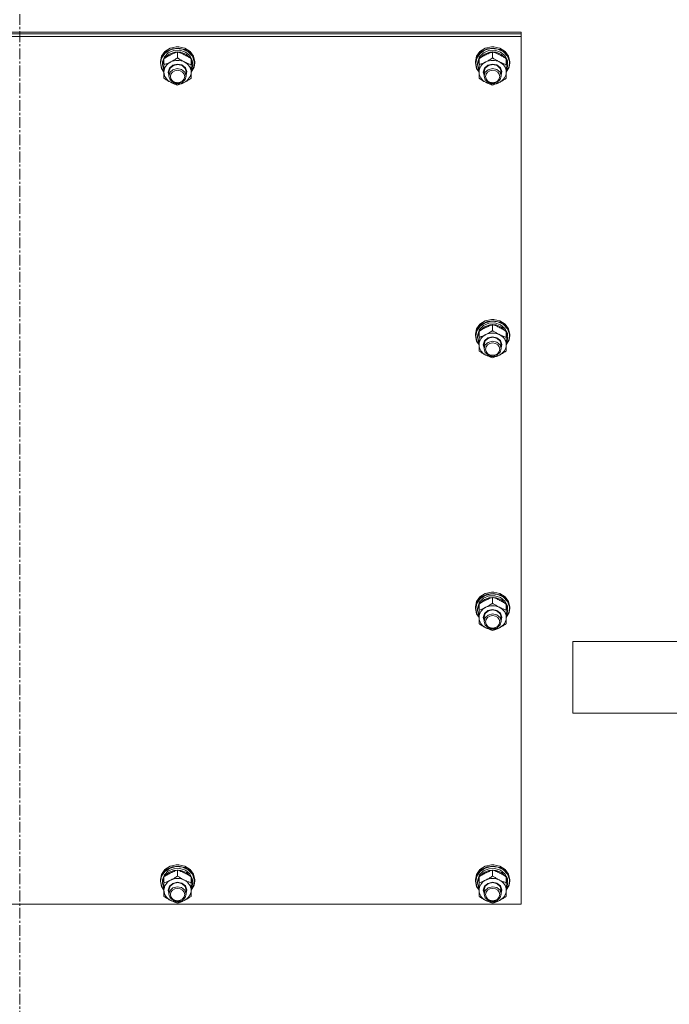
# Model space of a CAD drawing. Units: millimetres. Extents: x 0 to 30551, y -7 to 21000.
# Drawn here: x 4303 to 4757, y 12474 to 13161 of the extents above; entities that cross this region are included whole.
import ezdxf

# ---------------------------------------------------------------- set-up
doc = ezdxf.new("R2010")
doc.units = ezdxf.units.MM
doc.linetypes.add('K5LT_AXLED', pattern=[12, 7.5, -1.5, 1.5, -1.5])
doc.linetypes.add('K5LT_THIN', pattern=[0])
for name, color, linetype, true_color in [('OSI', 2, 'Continuous', 0xffff00), ('R', 1, 'Continuous', 0xff0000), ('WELDING', 7, 'Continuous', 0xffffff)]:
    doc.layers.add(name, color=color, linetype=linetype, true_color=true_color)

msp = doc.modelspace()

# ---------------------------------------------------------------- linework, layer by layer
at = {"layer": 'OSI', "color": 30, "linetype": 'K5LT_AXLED', "lineweight": 18, "true_color": 0xff8000}
msp.add_line((4303.64, 13657.38), (4303.64, 11739.38), dxfattribs=at)
at = {"layer": 'R', "color": 7, "linetype": 'K5LT_THIN', "lineweight": 18}
for p, q in [((3953.64, 13152.71), (4653.64, 13152.71)), ((3953.64, 13151.71), (4653.64, 13151.71)), ((3953.64, 13151.71), (4653.64, 13151.71)), ((4653.64, 13151.71), (4653.64, 13152.71)), ((4653.64, 13149.7), (4653.64, 13151.71)), ((3953.64, 13149.7), (4653.64, 13149.7)), ((4653.64, 13149.7), (4653.64, 12543.86)), ((4404.81, 13139.28), (4402.43, 13135.96)), ((4404.85, 13137.99), (4402.53, 13134.67)), ((4405.93, 13139.25), (4403.08, 13136.23)), ((4407.21, 13138.33), (4404.46, 13135.56)), ((4408.43, 13141.6), (4404.81, 13139.28)), ((4408.42, 13140.33), (4404.85, 13137.99)), ((4409.87, 13141.15), (4405.93, 13139.25)), ((4410.99, 13139.94), (4407.21, 13138.33)), ((4411.8, 13138.84), (4407.88, 13137.49)), ((4412.74, 13141.35), (4408.42, 13140.33)), ((4412.79, 13142.6), (4408.43, 13141.6)), ((4414.34, 13141.66), (4409.87, 13141.15)), ((4415.2, 13140.13), (4410.99, 13139.94)), ((4416.01, 13138.74), (4411.8, 13138.84)), ((4417.18, 13140.91), (4412.74, 13141.35)), ((4412.8, 13142.6), (4412.79, 13142.6)), ((4414.48, 13142.6), (4412.79, 13142.6)), ((4414.47, 13142.6), (4412.8, 13142.6)), ((4413.64, 13134.8), (4413.64, 13138.96)), ((4418.71, 13140.7), (4414.34, 13141.66)), ((4414.47, 13142.6), (4414.48, 13142.6)), ((4418.71, 13141.66), (4414.48, 13142.6)), ((4419.16, 13138.87), (4415.2, 13140.13)), ((4419.84, 13137.22), (4416.01, 13138.74)), ((4421.12, 13139.07), (4417.18, 13140.91)), ((4422.37, 13139.37), (4418.71, 13141.66)), ((4422.37, 13138.42), (4418.71, 13140.7)), ((4422.22, 13136.37), (4419.16, 13138.87)), ((4423.99, 13136.09), (4421.12, 13139.07)), ((4424.79, 13136.08), (4422.37, 13139.37)), ((4424.79, 13135.13), (4422.37, 13138.42)), ((4624.81, 13139.28), (4622.43, 13135.96)), ((4624.85, 13137.99), (4622.53, 13134.67)), ((4625.93, 13139.25), (4623.08, 13136.23)), ((4627.21, 13138.33), (4624.46, 13135.56)), ((4628.43, 13141.6), (4624.81, 13139.28)), ((4628.42, 13140.33), (4624.85, 13137.99)), ((4629.87, 13141.15), (4625.93, 13139.25)), ((4630.99, 13139.94), (4627.21, 13138.33)), ((4631.8, 13138.84), (4627.88, 13137.49)), ((4632.74, 13141.35), (4628.42, 13140.33)), ((4632.79, 13142.6), (4628.43, 13141.6)), ((4634.34, 13141.66), (4629.87, 13141.15)), ((4635.2, 13140.13), (4630.99, 13139.94)), ((4636.01, 13138.74), (4631.8, 13138.84)), ((4637.18, 13140.91), (4632.74, 13141.35)), ((4632.8, 13142.6), (4632.79, 13142.6)), ((4634.48, 13142.6), (4632.79, 13142.6)), ((4634.47, 13142.6), (4632.8, 13142.6)), ((4633.64, 13134.8), (4633.64, 13138.96)), ((4638.71, 13140.7), (4634.34, 13141.66)), ((4634.47, 13142.6), (4634.48, 13142.6)), ((4638.71, 13141.66), (4634.48, 13142.6)), ((4639.16, 13138.87), (4635.2, 13140.13)), ((4639.84, 13137.22), (4636.01, 13138.74)), ((4641.12, 13139.07), (4637.18, 13140.91)), ((4642.37, 13139.37), (4638.71, 13141.66)), ((4642.37, 13138.42), (4638.71, 13140.7)), ((4642.22, 13136.37), (4639.16, 13138.87)), ((4643.99, 13136.09), (4641.12, 13139.07)), ((4644.79, 13136.08), (4642.37, 13139.37)), ((4644.79, 13135.13), (4642.37, 13138.42)), ((4402.43, 13135.96), (4401.64, 13132.24)), ((4401.72, 13132.5), (4401.64, 13131.29)), ((4401.64, 13132.24), (4401.64, 13131.29)), ((4401.64, 13131.29), (4402.48, 13127.46)), ((4403.08, 13136.23), (4401.72, 13132.5)), ((4402.53, 13134.67), (4401.81, 13131.14)), ((4401.81, 13131.14), (4402.66, 13127.34)), ((4404.14, 13133.76), (4403.14, 13130.21)), ((4403.19, 13132.08), (4403.14, 13131.14)), ((4403.14, 13131.14), (4403.14, 13129.89)), ((4404.46, 13135.56), (4403.19, 13132.08)), ((4404.14, 13130.05), (4404.14, 13134.21)), ((4404.89, 13134.92), (4404.6, 13134.52)), ((4407.88, 13137.49), (4404.89, 13134.92)), ((4422.67, 13134.52), (4419.84, 13137.22)), ((4423.91, 13133.03), (4422.22, 13136.37)), ((4423.14, 13130.05), (4423.14, 13134.21)), ((4424.09, 13130.77), (4423.14, 13133.76)), ((4424.09, 13130.77), (4423.14, 13130.77)), ((4425.37, 13132.4), (4423.99, 13136.09)), ((4425.64, 13132.24), (4424.79, 13136.08)), ((4425.64, 13131.29), (4424.79, 13135.13)), ((4425.07, 13128.54), (4425.37, 13132.4)), ((4425.17, 13128.43), (4425.64, 13131.29)), ((4425.64, 13132.24), (4425.64, 13131.29)), ((4622.43, 13135.96), (4621.64, 13132.24)), ((4621.72, 13132.5), (4621.64, 13131.29)), ((4621.64, 13132.24), (4621.64, 13131.29)), ((4621.64, 13131.29), (4622.48, 13127.46)), ((4623.08, 13136.23), (4621.72, 13132.5)), ((4622.53, 13134.67), (4621.81, 13131.14)), ((4621.81, 13131.14), (4622.66, 13127.34)), ((4624.14, 13133.76), (4623.14, 13130.21)), ((4623.19, 13132.08), (4623.14, 13131.14)), ((4623.14, 13131.14), (4623.14, 13129.89)), ((4624.46, 13135.56), (4623.19, 13132.08)), ((4624.14, 13130.05), (4624.14, 13134.21)), ((4624.89, 13134.92), (4624.6, 13134.52)), ((4627.88, 13137.49), (4624.89, 13134.92)), ((4642.67, 13134.52), (4639.84, 13137.22)), ((4643.91, 13133.03), (4642.22, 13136.37)), ((4643.14, 13130.05), (4643.14, 13134.21)), ((4644.09, 13130.77), (4643.14, 13133.76)), ((4644.09, 13130.77), (4643.14, 13130.77)), ((4645.37, 13132.4), (4643.99, 13136.09)), ((4645.64, 13132.24), (4644.79, 13136.08)), ((4645.64, 13131.29), (4644.79, 13135.13)), ((4645.07, 13128.54), (4645.37, 13132.4)), ((4645.17, 13128.43), (4645.64, 13131.29)), ((4645.64, 13132.24), (4645.64, 13131.29)), ((4402.48, 13127.46), (4404.14, 13124.95)), ((4402.66, 13127.34), (4404.14, 13125.04)), ((4403.14, 13130.21), (4403.14, 13129.89)), ((4403.14, 13129.89), (4403.98, 13126.32)), ((4403.98, 13126.32), (4404.14, 13126.02)), ((4404.14, 13124.88), (4404.14, 13130.05)), ((4404.14, 13120.56), (4404.14, 13124.88)), ((4407.14, 13124.88), (4407.98, 13127.64)), ((4407.64, 13122.72), (4407.14, 13124.88)), ((4407.64, 13125.02), (4408.47, 13127.67)), ((4407.64, 13125.02), (4407.64, 13122.16)), ((4408.44, 13124.76), (4407.64, 13122.16)), ((4407.98, 13127.64), (4410.28, 13129.7)), ((4410.41, 13126.54), (4408.44, 13124.76)), ((4408.47, 13127.67), (4410.75, 13129.58)), ((4410.28, 13129.7), (4413.44, 13130.5)), ((4413.44, 13127.35), (4410.41, 13126.54)), ((4410.75, 13129.58), (4413.84, 13130.21)), ((4413.44, 13130.5), (4416.66, 13129.86)), ((4416.52, 13126.72), (4413.44, 13127.35)), ((4413.84, 13130.21), (4416.86, 13129.4)), ((4418.8, 13124.81), (4416.52, 13126.72)), ((4416.66, 13129.86), (4419.1, 13127.93)), ((4416.86, 13129.4), (4418.99, 13127.37)), ((4419.64, 13122.16), (4418.8, 13124.81)), ((4418.99, 13127.37), (4419.64, 13125.02)), ((4419.1, 13127.93), (4420.12, 13125.21)), ((4420.12, 13125.21), (4419.64, 13122.72)), ((4419.64, 13125.02), (4419.64, 13122.16)), ((4423.14, 13130.16), (4424.08, 13130.16)), ((4423.14, 13130.05), (4423.14, 13124.88)), ((4423.14, 13125.04), (4425.07, 13128.54)), ((4423.14, 13124.95), (4425.17, 13128.43)), ((4423.14, 13127.9), (4423.88, 13127.9)), ((4423.14, 13126.02), (4423.88, 13127.9)), ((4423.14, 13124.88), (4423.14, 13120.56)), ((4622.48, 13127.46), (4624.14, 13124.95)), ((4622.66, 13127.34), (4624.14, 13125.04)), ((4623.14, 13130.21), (4623.14, 13129.89)), ((4623.14, 13129.89), (4623.98, 13126.32)), ((4623.98, 13126.32), (4624.14, 13126.02)), ((4624.14, 13124.88), (4624.14, 13130.05)), ((4624.14, 13120.56), (4624.14, 13124.88)), ((4627.14, 13124.88), (4627.98, 13127.64)), ((4627.64, 13122.72), (4627.14, 13124.88)), ((4627.64, 13125.02), (4628.47, 13127.67)), ((4627.64, 13125.02), (4627.64, 13122.16)), ((4628.44, 13124.76), (4627.64, 13122.16)), ((4627.98, 13127.64), (4630.28, 13129.7)), ((4630.41, 13126.54), (4628.44, 13124.76)), ((4628.47, 13127.67), (4630.75, 13129.58)), ((4630.28, 13129.7), (4633.44, 13130.5)), ((4633.44, 13127.35), (4630.41, 13126.54)), ((4630.75, 13129.58), (4633.84, 13130.21)), ((4633.44, 13130.5), (4636.66, 13129.86)), ((4636.52, 13126.72), (4633.44, 13127.35)), ((4633.84, 13130.21), (4636.86, 13129.4)), ((4638.8, 13124.81), (4636.52, 13126.72)), ((4636.66, 13129.86), (4639.1, 13127.93)), ((4636.86, 13129.4), (4638.99, 13127.37)), ((4639.64, 13122.16), (4638.8, 13124.81)), ((4638.99, 13127.37), (4639.64, 13125.02)), ((4639.1, 13127.93), (4640.12, 13125.21)), ((4640.12, 13125.21), (4639.64, 13122.72)), ((4639.64, 13125.02), (4639.64, 13122.16)), ((4643.14, 13130.16), (4644.08, 13130.16)), ((4643.14, 13130.05), (4643.14, 13124.88)), ((4643.14, 13125.04), (4645.07, 13128.54)), ((4643.14, 13124.95), (4645.17, 13128.43)), ((4643.14, 13127.9), (4643.88, 13127.9)), ((4643.14, 13126.02), (4643.88, 13127.9)), ((4643.14, 13124.88), (4643.14, 13120.56)), ((4407.64, 13122.16), (4408.47, 13119.52)), ((4408.47, 13119.52), (4410.75, 13117.61)), ((4410.75, 13117.61), (4413.84, 13116.97)), ((4413.84, 13116.97), (4416.86, 13117.79)), ((4416.86, 13117.79), (4418.99, 13119.82)), ((4418.99, 13119.82), (4419.64, 13122.16)), ((4627.64, 13122.16), (4628.47, 13119.52)), ((4628.47, 13119.52), (4630.75, 13117.61)), ((4630.75, 13117.61), (4633.84, 13116.97)), ((4633.84, 13116.97), (4636.86, 13117.79)), ((4636.86, 13117.79), (4638.99, 13119.82)), ((4638.99, 13119.82), (4639.64, 13122.16)), ((4632.79, 12952.2), (4628.43, 12951.2)), ((4632.8, 12952.2), (4632.79, 12952.2)), ((4634.48, 12952.2), (4632.79, 12952.2)), ((4634.47, 12952.2), (4632.8, 12952.2)), ((4634.47, 12952.2), (4634.48, 12952.2)), ((4638.71, 12951.25), (4634.48, 12952.2)), ((4622.43, 12945.55), (4621.64, 12941.84)), ((4623.08, 12945.82), (4621.72, 12942.1)), ((4624.81, 12948.87), (4622.43, 12945.55)), ((4624.85, 12947.58), (4622.53, 12944.26)), ((4625.93, 12948.84), (4623.08, 12945.82)), ((4624.46, 12945.15), (4623.19, 12941.67)), ((4627.21, 12947.92), (4624.46, 12945.15)), ((4628.43, 12951.2), (4624.81, 12948.87)), ((4628.42, 12949.92), (4624.85, 12947.58)), ((4627.88, 12947.08), (4624.89, 12944.51)), ((4629.87, 12950.74), (4625.93, 12948.84)), ((4630.99, 12949.53), (4627.21, 12947.92)), ((4631.8, 12948.43), (4627.88, 12947.08)), ((4632.74, 12950.94), (4628.42, 12949.92)), ((4634.34, 12951.25), (4629.87, 12950.74)), ((4635.2, 12949.72), (4630.99, 12949.53)), ((4636.01, 12948.33), (4631.8, 12948.43)), ((4637.18, 12950.5), (4632.74, 12950.94)), ((4633.64, 12944.39), (4633.64, 12948.55)), ((4638.71, 12950.3), (4634.34, 12951.25)), ((4639.16, 12948.47), (4635.2, 12949.72)), ((4639.84, 12946.81), (4636.01, 12948.33)), ((4641.12, 12948.66), (4637.18, 12950.5)), ((4642.37, 12948.96), (4638.71, 12951.25)), ((4642.37, 12948.01), (4638.71, 12950.3)), ((4642.22, 12945.96), (4639.16, 12948.47)), ((4642.67, 12944.11), (4639.84, 12946.81)), ((4643.99, 12945.68), (4641.12, 12948.66)), ((4643.91, 12942.62), (4642.22, 12945.96)), ((4644.79, 12945.67), (4642.37, 12948.96)), ((4644.79, 12944.72), (4642.37, 12948.01)), ((4645.37, 12942), (4643.99, 12945.68)), ((4645.64, 12941.84), (4644.79, 12945.67)), ((4621.72, 12942.1), (4621.64, 12940.89)), ((4621.64, 12941.84), (4621.64, 12940.89)), ((4621.64, 12940.89), (4622.48, 12937.05)), ((4622.53, 12944.26), (4621.81, 12940.73)), ((4621.81, 12940.73), (4622.66, 12936.93)), ((4624.14, 12943.35), (4623.14, 12939.81)), ((4623.19, 12941.67), (4623.14, 12940.73)), ((4623.14, 12940.73), (4623.14, 12939.48)), ((4623.14, 12939.81), (4623.14, 12939.48)), ((4623.14, 12939.48), (4623.98, 12935.91)), ((4624.14, 12939.65), (4624.14, 12943.8)), ((4624.14, 12934.47), (4624.14, 12939.65)), ((4624.89, 12944.51), (4624.6, 12944.11)), ((4627.98, 12937.24), (4630.28, 12939.29)), ((4628.47, 12937.26), (4630.75, 12939.17)), ((4630.28, 12939.29), (4633.44, 12940.1)), ((4630.75, 12939.17), (4633.84, 12939.81)), ((4633.44, 12940.1), (4636.66, 12939.45)), ((4633.84, 12939.81), (4636.86, 12939)), ((4636.66, 12939.45), (4639.1, 12937.52)), ((4636.86, 12939), (4638.99, 12936.96)), ((4643.14, 12939.65), (4643.14, 12943.8)), ((4644.09, 12940.36), (4643.14, 12943.35)), ((4644.09, 12940.36), (4643.14, 12940.36)), ((4643.14, 12939.76), (4644.08, 12939.76)), ((4643.14, 12939.65), (4643.14, 12934.47)), ((4645.64, 12940.89), (4644.79, 12944.72)), ((4645.07, 12938.13), (4645.37, 12942)), ((4645.17, 12938.02), (4645.64, 12940.89)), ((4645.64, 12941.84), (4645.64, 12940.89)), ((4622.48, 12937.05), (4624.14, 12934.54)), ((4622.66, 12936.93), (4624.14, 12934.64)), ((4623.98, 12935.91), (4624.14, 12935.61)), ((4624.14, 12930.15), (4624.14, 12934.47)), ((4627.14, 12934.47), (4627.98, 12937.24)), ((4627.64, 12932.31), (4627.14, 12934.47)), ((4627.64, 12934.62), (4628.47, 12937.26)), ((4627.64, 12934.62), (4627.64, 12931.76)), ((4628.44, 12934.35), (4627.64, 12931.76)), ((4627.64, 12931.76), (4628.47, 12929.11)), ((4630.41, 12936.13), (4628.44, 12934.35)), ((4633.44, 12936.95), (4630.41, 12936.13)), ((4636.52, 12936.31), (4633.44, 12936.95)), ((4638.8, 12934.4), (4636.52, 12936.31)), ((4639.64, 12931.76), (4638.8, 12934.4)), ((4638.99, 12936.96), (4639.64, 12934.62)), ((4638.99, 12929.41), (4639.64, 12931.76)), ((4639.1, 12937.52), (4640.12, 12934.81)), ((4640.12, 12934.81), (4639.64, 12932.31)), ((4639.64, 12934.62), (4639.64, 12931.76)), ((4643.14, 12934.64), (4645.07, 12938.13)), ((4643.14, 12934.54), (4645.17, 12938.02)), ((4643.14, 12937.49), (4643.88, 12937.49)), ((4643.14, 12935.61), (4643.88, 12937.49)), ((4643.14, 12934.47), (4643.14, 12930.15)), ((4628.47, 12929.11), (4630.75, 12927.2)), ((4630.75, 12927.2), (4633.84, 12926.57)), ((4633.84, 12926.57), (4636.86, 12927.38)), ((4636.86, 12927.38), (4638.99, 12929.41)), ((4628.43, 12760.79), (4624.81, 12758.46)), ((4628.42, 12759.51), (4624.85, 12757.18)), ((4629.87, 12760.34), (4625.93, 12758.44)), ((4632.74, 12760.53), (4628.42, 12759.51)), ((4632.79, 12761.79), (4628.43, 12760.79)), ((4634.34, 12760.85), (4629.87, 12760.34)), ((4637.18, 12760.09), (4632.74, 12760.53)), ((4632.8, 12761.79), (4632.79, 12761.79)), ((4634.48, 12761.79), (4632.79, 12761.79)), ((4634.47, 12761.79), (4632.8, 12761.79)), ((4638.71, 12759.89), (4634.34, 12760.85)), ((4634.47, 12761.79), (4634.48, 12761.79)), ((4638.71, 12760.84), (4634.48, 12761.79)), ((4641.12, 12758.25), (4637.18, 12760.09)), ((4642.37, 12758.56), (4638.71, 12760.84)), ((4642.37, 12757.6), (4638.71, 12759.89)), ((4622.43, 12755.15), (4621.64, 12751.43)), ((4623.08, 12755.41), (4621.72, 12751.69)), ((4622.53, 12753.86), (4621.81, 12750.33)), ((4624.81, 12758.46), (4622.43, 12755.15)), ((4624.85, 12757.18), (4622.53, 12753.86)), ((4625.93, 12758.44), (4623.08, 12755.41)), ((4624.14, 12752.95), (4623.14, 12749.4)), ((4624.46, 12754.74), (4623.19, 12751.27)), ((4624.14, 12749.24), (4624.14, 12753.4)), ((4627.21, 12757.51), (4624.46, 12754.74)), ((4624.89, 12754.1), (4624.6, 12753.7)), ((4627.88, 12756.68), (4624.89, 12754.1)), ((4630.99, 12759.12), (4627.21, 12757.51)), ((4631.8, 12758.02), (4627.88, 12756.68)), ((4635.2, 12759.31), (4630.99, 12759.12)), ((4636.01, 12757.93), (4631.8, 12758.02)), ((4633.64, 12753.99), (4633.64, 12758.14)), ((4639.16, 12758.06), (4635.2, 12759.31)), ((4639.84, 12756.41), (4636.01, 12757.93)), ((4642.22, 12755.56), (4639.16, 12758.06)), ((4642.67, 12753.7), (4639.84, 12756.41)), ((4643.99, 12755.28), (4641.12, 12758.25)), ((4643.91, 12752.21), (4642.22, 12755.56)), ((4644.79, 12755.26), (4642.37, 12758.56)), ((4644.79, 12754.31), (4642.37, 12757.6)), ((4643.14, 12749.24), (4643.14, 12753.4)), ((4644.09, 12749.95), (4643.14, 12752.95)), ((4645.37, 12751.59), (4643.99, 12755.28)), ((4645.64, 12751.43), (4644.79, 12755.26)), ((4645.64, 12750.48), (4644.79, 12754.31)), ((4621.72, 12751.69), (4621.64, 12750.48)), ((4621.64, 12751.43), (4621.64, 12750.48)), ((4621.64, 12750.48), (4622.48, 12746.64)), ((4621.81, 12750.33), (4622.66, 12746.52)), ((4622.48, 12746.64), (4624.14, 12744.13)), ((4622.66, 12746.52), (4624.14, 12744.23)), ((4623.19, 12751.27), (4623.14, 12750.33)), ((4623.14, 12750.33), (4623.14, 12749.08)), ((4623.14, 12749.4), (4623.14, 12749.08)), ((4623.14, 12749.08), (4623.98, 12745.5)), ((4624.14, 12744.07), (4624.14, 12749.24)), ((4627.14, 12744.07), (4627.98, 12746.83)), ((4627.64, 12744.21), (4628.47, 12746.86)), ((4627.98, 12746.83), (4630.28, 12748.88)), ((4630.41, 12745.73), (4628.44, 12743.95)), ((4628.47, 12746.86), (4630.75, 12748.76)), ((4630.28, 12748.88), (4633.44, 12749.69)), ((4633.44, 12746.54), (4630.41, 12745.73)), ((4630.75, 12748.76), (4633.84, 12749.4)), ((4633.44, 12749.69), (4636.66, 12749.05)), ((4636.52, 12745.9), (4633.44, 12746.54)), ((4633.84, 12749.4), (4636.86, 12748.59)), ((4638.8, 12744), (4636.52, 12745.9)), ((4636.66, 12749.05), (4639.1, 12747.12)), ((4636.86, 12748.59), (4638.99, 12746.55)), ((4638.99, 12746.55), (4639.64, 12744.21)), ((4639.1, 12747.12), (4640.12, 12744.4)), ((4644.09, 12749.95), (4643.14, 12749.95)), ((4643.14, 12749.35), (4644.08, 12749.35)), ((4643.14, 12749.24), (4643.14, 12744.07)), ((4643.14, 12744.23), (4645.07, 12747.72)), ((4643.14, 12744.13), (4645.17, 12747.62)), ((4643.14, 12747.09), (4643.88, 12747.09)), ((4643.14, 12745.2), (4643.88, 12747.09)), ((4645.07, 12747.72), (4645.37, 12751.59)), ((4645.17, 12747.62), (4645.64, 12750.48)), ((4645.64, 12751.43), (4645.64, 12750.48)), ((4623.98, 12745.5), (4624.14, 12745.2)), ((4624.14, 12739.74), (4624.14, 12744.07)), ((4627.64, 12741.9), (4627.14, 12744.07)), ((4627.64, 12744.21), (4627.64, 12741.35)), ((4628.44, 12743.95), (4627.64, 12741.35)), ((4627.64, 12741.35), (4628.47, 12738.7)), ((4636.86, 12736.97), (4638.99, 12739.01)), ((4639.64, 12741.35), (4638.8, 12744)), ((4638.99, 12739.01), (4639.64, 12741.35)), ((4640.12, 12744.4), (4639.64, 12741.9)), ((4639.64, 12744.21), (4639.64, 12741.35)), ((4643.14, 12744.07), (4643.14, 12739.74)), ((4628.47, 12738.7), (4630.75, 12736.8)), ((4630.75, 12736.8), (4633.84, 12736.16)), ((4633.84, 12736.16), (4636.86, 12736.97)), ((5060.29, 12727.34), (4689.64, 12727.34)), ((4689.64, 12677.34), (4689.64, 12727.34)), ((5060.29, 12677.34), (4689.64, 12677.34)), ((4404.81, 12568.06), (4402.43, 12564.74)), ((4405.93, 12568.03), (4403.08, 12565)), ((4407.21, 12567.11), (4404.46, 12564.34)), ((4408.43, 12570.38), (4404.81, 12568.06)), ((4408.42, 12569.11), (4404.85, 12566.77)), ((4409.87, 12569.93), (4405.93, 12568.03)), ((4410.99, 12568.71), (4407.21, 12567.11)), ((4411.8, 12567.62), (4407.88, 12566.27)), ((4412.74, 12570.13), (4408.42, 12569.11)), ((4412.79, 12571.38), (4408.43, 12570.38)), ((4414.34, 12570.44), (4409.87, 12569.93)), ((4415.2, 12568.91), (4410.99, 12568.71)), ((4416.01, 12567.52), (4411.8, 12567.62)), ((4417.18, 12569.69), (4412.74, 12570.13)), ((4412.8, 12571.38), (4412.79, 12571.38)), ((4414.48, 12571.38), (4412.79, 12571.38)), ((4414.47, 12571.38), (4412.8, 12571.38)), ((4413.64, 12563.58), (4413.64, 12567.74)), ((4418.71, 12569.48), (4414.34, 12570.44)), ((4414.47, 12571.38), (4414.48, 12571.38)), ((4418.71, 12570.43), (4414.48, 12571.38)), ((4419.16, 12567.65), (4415.2, 12568.91)), ((4419.84, 12566), (4416.01, 12567.52)), ((4421.12, 12567.84), (4417.18, 12569.69)), ((4422.37, 12568.15), (4418.71, 12570.43)), ((4422.37, 12567.2), (4418.71, 12569.48)), ((4422.22, 12565.15), (4419.16, 12567.65)), ((4423.99, 12564.87), (4421.12, 12567.84)), ((4424.79, 12564.86), (4422.37, 12568.15)), ((4424.79, 12563.91), (4422.37, 12567.2)), ((4624.81, 12568.06), (4622.43, 12564.74)), ((4625.93, 12568.03), (4623.08, 12565)), ((4627.21, 12567.11), (4624.46, 12564.34)), ((4628.43, 12570.38), (4624.81, 12568.06)), ((4628.42, 12569.11), (4624.85, 12566.77)), ((4629.87, 12569.93), (4625.93, 12568.03)), ((4630.99, 12568.71), (4627.21, 12567.11)), ((4631.8, 12567.62), (4627.88, 12566.27)), ((4632.74, 12570.13), (4628.42, 12569.11)), ((4632.79, 12571.38), (4628.43, 12570.38)), ((4634.34, 12570.44), (4629.87, 12569.93)), ((4635.2, 12568.91), (4630.99, 12568.71)), ((4636.01, 12567.52), (4631.8, 12567.62)), ((4637.18, 12569.69), (4632.74, 12570.13)), ((4632.8, 12571.38), (4632.79, 12571.38)), ((4634.48, 12571.38), (4632.79, 12571.38)), ((4634.47, 12571.38), (4632.8, 12571.38)), ((4633.64, 12563.58), (4633.64, 12567.74)), ((4638.71, 12569.48), (4634.34, 12570.44)), ((4634.47, 12571.38), (4634.48, 12571.38)), ((4638.71, 12570.43), (4634.48, 12571.38)), ((4639.16, 12567.65), (4635.2, 12568.91)), ((4639.84, 12566), (4636.01, 12567.52)), ((4641.12, 12567.84), (4637.18, 12569.69)), ((4642.37, 12568.15), (4638.71, 12570.43)), ((4642.37, 12567.2), (4638.71, 12569.48)), ((4642.22, 12565.15), (4639.16, 12567.65)), ((4643.99, 12564.87), (4641.12, 12567.84)), ((4644.79, 12564.86), (4642.37, 12568.15)), ((4644.79, 12563.91), (4642.37, 12567.2)), ((4402.43, 12564.74), (4401.64, 12561.02)), ((4401.72, 12561.28), (4401.64, 12560.07)), ((4401.64, 12561.02), (4401.64, 12560.07)), ((4403.08, 12565), (4401.72, 12561.28)), ((4402.53, 12563.45), (4401.81, 12559.92)), ((4404.85, 12566.77), (4402.53, 12563.45)), ((4404.14, 12562.54), (4403.14, 12558.99)), ((4403.19, 12560.86), (4403.14, 12559.92)), ((4404.46, 12564.34), (4403.19, 12560.86)), ((4404.14, 12558.83), (4404.14, 12562.99)), ((4404.89, 12563.7), (4404.6, 12563.3)), ((4407.88, 12566.27), (4404.89, 12563.7)), ((4422.67, 12563.3), (4419.84, 12566)), ((4423.91, 12561.81), (4422.22, 12565.15)), ((4423.14, 12558.83), (4423.14, 12562.99)), ((4424.09, 12559.54), (4423.14, 12562.54)), ((4425.37, 12561.18), (4423.99, 12564.87)), ((4425.64, 12561.02), (4424.79, 12564.86)), ((4425.64, 12560.07), (4424.79, 12563.91)), ((4425.07, 12557.32), (4425.37, 12561.18)), ((4425.64, 12561.02), (4425.64, 12560.07)), ((4622.43, 12564.74), (4621.64, 12561.02)), ((4621.72, 12561.28), (4621.64, 12560.07)), ((4621.64, 12561.02), (4621.64, 12560.07)), ((4623.08, 12565), (4621.72, 12561.28)), ((4622.53, 12563.45), (4621.81, 12559.92)), ((4624.85, 12566.77), (4622.53, 12563.45)), ((4624.14, 12562.54), (4623.14, 12558.99)), ((4623.19, 12560.86), (4623.14, 12559.92)), ((4624.46, 12564.34), (4623.19, 12560.86)), ((4624.14, 12558.83), (4624.14, 12562.99)), ((4624.89, 12563.7), (4624.6, 12563.3)), ((4627.88, 12566.27), (4624.89, 12563.7)), ((4642.67, 12563.3), (4639.84, 12566)), ((4643.91, 12561.81), (4642.22, 12565.15)), ((4643.14, 12558.83), (4643.14, 12562.99)), ((4644.09, 12559.54), (4643.14, 12562.54)), ((4645.37, 12561.18), (4643.99, 12564.87)), ((4645.64, 12561.02), (4644.79, 12564.86)), ((4645.64, 12560.07), (4644.79, 12563.91)), ((4645.07, 12557.32), (4645.37, 12561.18)), ((4645.64, 12561.02), (4645.64, 12560.07)), ((4401.64, 12560.07), (4402.48, 12556.24)), ((4401.81, 12559.92), (4402.66, 12556.12)), ((4402.48, 12556.24), (4404.14, 12553.73)), ((4402.66, 12556.12), (4404.14, 12553.82)), ((4403.14, 12559.92), (4403.14, 12558.67)), ((4403.14, 12558.99), (4403.14, 12558.67)), ((4403.14, 12558.67), (4403.98, 12555.09)), ((4403.98, 12555.09), (4404.14, 12554.8)), ((4404.14, 12553.66), (4404.14, 12558.83)), ((4404.14, 12549.34), (4404.14, 12553.66)), ((4407.14, 12553.66), (4407.98, 12556.42)), ((4407.64, 12551.5), (4407.14, 12553.66)), ((4407.64, 12553.8), (4408.47, 12556.45)), ((4407.64, 12553.8), (4407.64, 12550.94)), ((4408.44, 12553.54), (4407.64, 12550.94)), ((4407.98, 12556.42), (4410.28, 12558.47)), ((4410.41, 12555.32), (4408.44, 12553.54)), ((4408.47, 12556.45), (4410.75, 12558.36)), ((4410.28, 12558.47), (4413.44, 12559.28)), ((4413.44, 12556.13), (4410.41, 12555.32)), ((4410.75, 12558.36), (4413.84, 12558.99)), ((4413.44, 12559.28), (4416.66, 12558.64)), ((4416.52, 12555.5), (4413.44, 12556.13)), ((4413.84, 12558.99), (4416.86, 12558.18)), ((4418.8, 12553.59), (4416.52, 12555.5)), ((4416.66, 12558.64), (4419.1, 12556.71)), ((4416.86, 12558.18), (4418.99, 12556.15)), ((4419.64, 12550.94), (4418.8, 12553.59)), ((4418.99, 12556.15), (4419.64, 12553.8)), ((4419.1, 12556.71), (4420.12, 12553.99)), ((4420.12, 12553.99), (4419.64, 12551.5)), ((4419.64, 12553.8), (4419.64, 12550.94)), ((4424.09, 12559.54), (4423.14, 12559.54)), ((4423.14, 12558.94), (4424.08, 12558.94)), ((4423.14, 12558.83), (4423.14, 12553.66)), ((4423.14, 12553.82), (4425.07, 12557.32)), ((4423.14, 12553.73), (4425.17, 12557.21)), ((4423.14, 12556.68), (4423.88, 12556.68)), ((4423.14, 12554.8), (4423.88, 12556.68)), ((4423.14, 12553.66), (4423.14, 12549.34)), ((4425.17, 12557.21), (4425.64, 12560.07)), ((4621.64, 12560.07), (4622.48, 12556.24)), ((4621.81, 12559.92), (4622.66, 12556.12)), ((4622.48, 12556.24), (4624.14, 12553.73)), ((4622.66, 12556.12), (4624.14, 12553.82)), ((4623.14, 12559.92), (4623.14, 12558.67)), ((4623.14, 12558.99), (4623.14, 12558.67)), ((4623.14, 12558.67), (4623.98, 12555.09)), ((4623.98, 12555.09), (4624.14, 12554.8)), ((4624.14, 12553.66), (4624.14, 12558.83)), ((4624.14, 12549.34), (4624.14, 12553.66)), ((4627.14, 12553.66), (4627.98, 12556.42)), ((4627.64, 12551.5), (4627.14, 12553.66)), ((4627.64, 12553.8), (4628.47, 12556.45)), ((4627.64, 12553.8), (4627.64, 12550.94)), ((4628.44, 12553.54), (4627.64, 12550.94)), ((4627.98, 12556.42), (4630.28, 12558.47)), ((4630.41, 12555.32), (4628.44, 12553.54)), ((4628.47, 12556.45), (4630.75, 12558.36)), ((4630.28, 12558.47), (4633.44, 12559.28)), ((4633.44, 12556.13), (4630.41, 12555.32)), ((4630.75, 12558.36), (4633.84, 12558.99)), ((4633.44, 12559.28), (4636.66, 12558.64)), ((4636.52, 12555.5), (4633.44, 12556.13)), ((4633.84, 12558.99), (4636.86, 12558.18)), ((4638.8, 12553.59), (4636.52, 12555.5)), ((4636.66, 12558.64), (4639.1, 12556.71)), ((4636.86, 12558.18), (4638.99, 12556.15)), ((4639.64, 12550.94), (4638.8, 12553.59)), ((4638.99, 12556.15), (4639.64, 12553.8)), ((4639.1, 12556.71), (4640.12, 12553.99)), ((4640.12, 12553.99), (4639.64, 12551.5)), ((4639.64, 12553.8), (4639.64, 12550.94)), ((4644.09, 12559.54), (4643.14, 12559.54)), ((4643.14, 12558.94), (4644.08, 12558.94)), ((4643.14, 12558.83), (4643.14, 12553.66)), ((4643.14, 12553.82), (4645.07, 12557.32)), ((4643.14, 12553.73), (4645.17, 12557.21)), ((4643.14, 12556.68), (4643.88, 12556.68)), ((4643.14, 12554.8), (4643.88, 12556.68)), ((4643.14, 12553.66), (4643.14, 12549.34)), ((4645.17, 12557.21), (4645.64, 12560.07)), ((4407.64, 12550.94), (4408.47, 12548.3)), ((4408.47, 12548.3), (4410.75, 12546.39)), ((4410.75, 12546.39), (4413.84, 12545.75)), ((4413.84, 12545.75), (4416.86, 12546.57)), ((4416.86, 12546.57), (4418.99, 12548.6)), ((4418.99, 12548.6), (4419.64, 12550.94)), ((4627.64, 12550.94), (4628.47, 12548.3)), ((4628.47, 12548.3), (4630.75, 12546.39)), ((4630.75, 12546.39), (4633.84, 12545.75)), ((4633.84, 12545.75), (4636.86, 12546.57)), ((4636.86, 12546.57), (4638.99, 12548.6)), ((4638.99, 12548.6), (4639.64, 12550.94)), ((4653.64, 12543.86), (3953.64, 12543.86))]:
    msp.add_line(p, q, dxfattribs=at)
for centre, major_axis, ratio, start_param, end_param in [((4413.64, 13124.88), (-9.5, 0), 0.865486, 5.235988, 6.283185), ((4413.64, 13124.88), (-9.5, 0), 0.865486, 4.18879, 5.235988), ((4413.64, 13124.88), (9.5, 0), 0.865486, 0, 1.047198), ((4413.64, 13128.8), (0, -20.37), 0.515533, 1.667355, 1.779747), ((4633.64, 13124.88), (-9.5, 0), 0.865486, 5.235988, 6.283185), ((4633.64, 13124.88), (-9.5, 0), 0.865486, 4.18879, 5.235988), ((4633.64, 13124.88), (9.5, 0), 0.865486, 0, 1.047198), ((4633.64, 13128.8), (0, -20.37), 0.515533, 1.667355, 1.779747), ((4413.64, 13124.88), (-9.5, 0), 0.865486, 0, 1.047198), ((4413.64, 13124.88), (9.5, 0), 0.865486, 5.235988, 6.283185), ((4413.64, 13132.36), (0, -20.37), 0.515533, 1.350168, 1.46277), ((4633.64, 13124.88), (-9.5, 0), 0.865486, 0, 1.047198), ((4633.64, 13124.88), (9.5, 0), 0.865486, 5.235988, 6.283185), ((4633.64, 13132.36), (0, -20.37), 0.515533, 1.350168, 1.46277), ((4413.64, 13124.88), (9.5, 0), 0.865486, 4.18879, 5.235988), ((4633.64, 13124.88), (9.5, 0), 0.865486, 4.18879, 5.235988), ((4633.64, 12934.47), (-9.5, 0), 0.865486, 5.235988, 6.283185), ((4633.64, 12934.47), (-9.5, 0), 0.865486, 4.18879, 5.235988), ((4633.64, 12934.47), (9.5, 0), 0.865486, 0, 1.047198), ((4633.64, 12941.95), (0, -20.37), 0.515533, 1.350168, 1.46277), ((4633.64, 12938.4), (0, -20.37), 0.515533, 1.667355, 1.779747), ((4633.64, 12934.47), (-9.5, 0), 0.865486, 0, 1.047198), ((4633.64, 12934.47), (9.5, 0), 0.865486, 5.235988, 6.283185), ((4633.64, 12934.47), (9.5, 0), 0.865486, 4.18879, 5.235988), ((4633.64, 12744.07), (-9.5, 0), 0.865486, 4.18879, 5.235988), ((4633.64, 12744.07), (-9.5, 0), 0.865486, 5.235988, 6.283185), ((4633.64, 12744.07), (9.5, 0), 0.865486, 0, 1.047198), ((4633.64, 12751.54), (0, -20.37), 0.515533, 1.350168, 1.46277), ((4633.64, 12747.99), (0, -20.37), 0.515533, 1.667355, 1.779747), ((4633.64, 12744.07), (-9.5, 0), 0.865486, 0, 1.047198), ((4633.64, 12744.07), (9.5, 0), 0.865486, 5.235988, 6.283185), ((4633.64, 12744.07), (9.5, 0), 0.865486, 4.18879, 5.235988), ((4413.64, 12553.66), (-9.5, 0), 0.865486, 5.235988, 6.283185), ((4413.64, 12553.66), (-9.5, 0), 0.865486, 4.18879, 5.235988), ((4413.64, 12553.66), (9.5, 0), 0.865486, 0, 1.047198), ((4413.64, 12557.58), (0, -20.37), 0.515533, 1.667355, 1.779747), ((4633.64, 12553.66), (-9.5, 0), 0.865486, 5.235988, 6.283185), ((4633.64, 12553.66), (-9.5, 0), 0.865486, 4.18879, 5.235988), ((4633.64, 12553.66), (9.5, 0), 0.865486, 0, 1.047198), ((4633.64, 12557.58), (0, -20.37), 0.515533, 1.667355, 1.779747), ((4413.64, 12553.66), (-9.5, 0), 0.865486, 0, 1.047198), ((4413.64, 12553.66), (9.5, 0), 0.865486, 5.235988, 6.283185), ((4413.64, 12561.14), (0, -20.37), 0.515533, 1.350168, 1.46277), ((4633.64, 12553.66), (-9.5, 0), 0.865486, 0, 1.047198), ((4633.64, 12553.66), (9.5, 0), 0.865486, 5.235988, 6.283185), ((4633.64, 12561.14), (0, -20.37), 0.515533, 1.350168, 1.46277), ((4413.64, 12553.66), (9.5, 0), 0.865486, 4.18879, 5.235988), ((4633.64, 12553.66), (9.5, 0), 0.865486, 4.18879, 5.235988)]:
    msp.add_ellipse(centre, major_axis=major_axis, ratio=ratio, start_param=start_param, end_param=end_param, dxfattribs=at)
for centre in [(4413.64, 13121.87), (4633.64, 13121.87), (4633.64, 12931.47), (4633.64, 12741.06), (4413.64, 12550.65), (4633.64, 12550.65)]:
    msp.add_ellipse(centre, major_axis=(-5, 0), ratio=0.865486, dxfattribs=at)
at = {"layer": 'WELDING', "color": 7, "linetype": 'K5LT_THIN', "lineweight": 18}
for points, knots in [([(4413.64, 13138.96), (4413.08, 13138.77), (4412.26, 13138.48), (4411.18, 13138.05), (4410.41, 13137.73), (4409.62, 13137.37), (4408.83, 13136.99), (4408.13, 13136.63), (4407.38, 13136.21), (4406.45, 13135.68), (4405.32, 13134.99), (4404.51, 13134.46), (4404.14, 13134.21)], [0, 0, 0, 0, 2.36093, 3.390647, 4.439067, 5.506786, 6.577788, 7.635804, 8.324795, 9.644879, 11.41364, 13, 13, 13, 13]), ([(4423.14, 13134.21), (4422.5, 13134.64), (4421.51, 13135.27), (4420.25, 13136.01), (4419.56, 13136.4), (4418.95, 13136.73), (4418.33, 13137.04), (4417.63, 13137.38), (4416.88, 13137.72), (4415.88, 13138.15), (4414.75, 13138.58), (4413.95, 13138.85), (4413.64, 13138.96)], [0, 0, 0, 0, 2.702966, 4.087587, 5.148464, 5.506786, 6.577788, 7.635804, 8.324795, 9.644879, 11.688395, 13, 13, 13, 13]), ([(4633.64, 13138.96), (4633.08, 13138.77), (4632.26, 13138.48), (4631.18, 13138.05), (4630.41, 13137.73), (4629.62, 13137.37), (4628.83, 13136.99), (4628.13, 13136.63), (4627.38, 13136.21), (4626.45, 13135.68), (4625.32, 13134.99), (4624.51, 13134.46), (4624.14, 13134.21)], [0, 0, 0, 0, 2.36093, 3.390647, 4.439067, 5.506786, 6.577788, 7.635804, 8.324795, 9.644879, 11.41364, 13, 13, 13, 13]), ([(4643.14, 13134.21), (4642.5, 13134.64), (4641.51, 13135.27), (4640.25, 13136.01), (4639.56, 13136.4), (4638.95, 13136.73), (4638.33, 13137.04), (4637.63, 13137.38), (4636.88, 13137.72), (4635.88, 13138.15), (4634.75, 13138.58), (4633.95, 13138.85), (4633.64, 13138.96)], [0, 0, 0, 0, 2.702966, 4.087587, 5.148464, 5.506786, 6.577788, 7.635804, 8.324795, 9.644879, 11.688395, 13, 13, 13, 13]), ([(4404.14, 13130.05), (4404.63, 13130.22), (4405.46, 13130.51), (4406.63, 13130.97), (4407.58, 13131.38), (4408.34, 13131.73), (4408.75, 13131.93), (4408.89, 13132)], [0, 0, 0, 0, 2.582723, 4.221355, 5.937032, 7.321091, 8, 8, 8, 8]), ([(4408.89, 13132), (4409.21, 13132.16), (4409.75, 13132.44), (4410.6, 13132.91), (4411.51, 13133.44), (4412.55, 13134.09), (4413.28, 13134.56), (4413.64, 13134.8)], [0, 0, 0, 0, 1.597458, 2.676777, 4.235764, 6.182879, 8, 8, 8, 8]), ([(4413.64, 13134.8), (4414.19, 13134.43), (4415.09, 13133.85), (4416.27, 13133.15), (4417.15, 13132.65), (4417.84, 13132.28), (4418.25, 13132.07), (4418.39, 13132)], [0, 0, 0, 0, 2.906663, 4.558322, 5.937032, 7.321091, 8, 8, 8, 8]), ([(4418.39, 13132), (4418.71, 13131.84), (4419.25, 13131.58), (4420.1, 13131.2), (4421.01, 13130.82), (4422.05, 13130.42), (4422.78, 13130.17), (4423.14, 13130.05)], [0, 0, 0, 0, 1.597458, 2.676777, 4.235764, 6.182879, 8, 8, 8, 8]), ([(4624.14, 13130.05), (4624.63, 13130.22), (4625.46, 13130.51), (4626.63, 13130.97), (4627.58, 13131.38), (4628.34, 13131.73), (4628.75, 13131.93), (4628.89, 13132)], [0, 0, 0, 0, 2.582723, 4.221355, 5.937032, 7.321091, 8, 8, 8, 8]), ([(4628.89, 13132), (4629.21, 13132.16), (4629.75, 13132.44), (4630.6, 13132.91), (4631.51, 13133.44), (4632.55, 13134.09), (4633.28, 13134.56), (4633.64, 13134.8)], [0, 0, 0, 0, 1.597458, 2.676777, 4.235764, 6.182879, 8, 8, 8, 8]), ([(4633.64, 13134.8), (4634.19, 13134.43), (4635.09, 13133.85), (4636.27, 13133.15), (4637.15, 13132.65), (4637.84, 13132.28), (4638.25, 13132.07), (4638.39, 13132)], [0, 0, 0, 0, 2.906663, 4.558322, 5.937032, 7.321091, 8, 8, 8, 8]), ([(4638.39, 13132), (4638.71, 13131.84), (4639.25, 13131.58), (4640.1, 13131.2), (4641.01, 13130.82), (4642.05, 13130.42), (4642.78, 13130.17), (4643.14, 13130.05)], [0, 0, 0, 0, 1.597458, 2.676777, 4.235764, 6.182879, 8, 8, 8, 8]), ([(4408.89, 13117.76), (4408.56, 13117.92), (4408.02, 13118.2), (4407.18, 13118.67), (4406.27, 13119.2), (4405.22, 13119.85), (4404.49, 13120.32), (4404.14, 13120.56)], [0, 0, 0, 0, 1.597458, 2.676777, 4.235764, 6.182879, 8, 8, 8, 8]), ([(4413.64, 13115.81), (4413.14, 13115.98), (4412.32, 13116.27), (4411.14, 13116.73), (4410.19, 13117.14), (4409.43, 13117.49), (4409.02, 13117.69), (4408.89, 13117.76)], [0, 0, 0, 0, 2.582723, 4.221355, 5.937032, 7.321091, 8, 8, 8, 8]), ([(4418.39, 13117.76), (4418.06, 13117.6), (4417.52, 13117.34), (4416.68, 13116.96), (4415.77, 13116.58), (4414.72, 13116.18), (4413.99, 13115.93), (4413.64, 13115.81)], [0, 0, 0, 0, 1.597458, 2.676777, 4.235764, 6.182879, 8, 8, 8, 8]), ([(4423.14, 13120.56), (4422.58, 13120.19), (4421.69, 13119.61), (4420.51, 13118.9), (4419.62, 13118.4), (4418.93, 13118.04), (4418.52, 13117.83), (4418.39, 13117.76)], [0, 0, 0, 0, 2.906663, 4.558322, 5.937032, 7.321091, 8, 8, 8, 8]), ([(4628.89, 13117.76), (4628.56, 13117.92), (4628.02, 13118.2), (4627.18, 13118.67), (4626.27, 13119.2), (4625.22, 13119.85), (4624.49, 13120.32), (4624.14, 13120.56)], [0, 0, 0, 0, 1.597458, 2.676777, 4.235764, 6.182879, 8, 8, 8, 8]), ([(4633.64, 13115.81), (4633.14, 13115.98), (4632.32, 13116.27), (4631.14, 13116.73), (4630.19, 13117.14), (4629.43, 13117.49), (4629.02, 13117.69), (4628.89, 13117.76)], [0, 0, 0, 0, 2.582723, 4.221355, 5.937032, 7.321091, 8, 8, 8, 8]), ([(4638.39, 13117.76), (4638.06, 13117.6), (4637.52, 13117.34), (4636.68, 13116.96), (4635.77, 13116.58), (4634.72, 13116.18), (4633.99, 13115.93), (4633.64, 13115.81)], [0, 0, 0, 0, 1.597458, 2.676777, 4.235764, 6.182879, 8, 8, 8, 8]), ([(4643.14, 13120.56), (4642.58, 13120.19), (4641.69, 13119.61), (4640.51, 13118.9), (4639.62, 13118.4), (4638.93, 13118.04), (4638.52, 13117.83), (4638.39, 13117.76)], [0, 0, 0, 0, 2.906663, 4.558322, 5.937032, 7.321091, 8, 8, 8, 8]), ([(4633.64, 12948.55), (4633.08, 12948.37), (4632.26, 12948.08), (4631.18, 12947.65), (4630.41, 12947.32), (4629.62, 12946.96), (4628.83, 12946.58), (4628.13, 12946.22), (4627.38, 12945.81), (4626.45, 12945.28), (4625.32, 12944.58), (4624.51, 12944.06), (4624.14, 12943.8)], [0, 0, 0, 0, 2.36093, 3.390647, 4.439067, 5.506786, 6.577788, 7.635804, 8.324795, 9.644879, 11.41364, 13, 13, 13, 13]), ([(4643.14, 12943.8), (4642.5, 12944.23), (4641.51, 12944.86), (4640.25, 12945.61), (4639.56, 12945.99), (4638.95, 12946.32), (4638.33, 12946.63), (4637.63, 12946.97), (4636.88, 12947.31), (4635.88, 12947.74), (4634.75, 12948.17), (4633.95, 12948.45), (4633.64, 12948.55)], [0, 0, 0, 0, 2.702966, 4.087587, 5.148464, 5.506786, 6.577788, 7.635804, 8.324795, 9.644879, 11.688395, 13, 13, 13, 13]), ([(4624.14, 12939.65), (4624.63, 12939.81), (4625.46, 12940.1), (4626.63, 12940.56), (4627.58, 12940.97), (4628.34, 12941.32), (4628.75, 12941.53), (4628.89, 12941.59)], [0, 0, 0, 0, 2.582723, 4.221355, 5.937032, 7.321091, 8, 8, 8, 8]), ([(4628.89, 12941.59), (4629.21, 12941.76), (4629.75, 12942.04), (4630.6, 12942.5), (4631.51, 12943.03), (4632.55, 12943.68), (4633.28, 12944.16), (4633.64, 12944.39)], [0, 0, 0, 0, 1.597458, 2.676777, 4.235764, 6.182879, 8, 8, 8, 8]), ([(4633.64, 12944.39), (4634.19, 12944.02), (4635.09, 12943.45), (4636.27, 12942.74), (4637.15, 12942.24), (4637.84, 12941.87), (4638.25, 12941.66), (4638.39, 12941.59)], [0, 0, 0, 0, 2.906663, 4.558322, 5.937032, 7.321091, 8, 8, 8, 8]), ([(4638.39, 12941.59), (4638.71, 12941.43), (4639.25, 12941.17), (4640.1, 12940.79), (4641.01, 12940.41), (4642.05, 12940.02), (4642.78, 12939.76), (4643.14, 12939.65)], [0, 0, 0, 0, 1.597458, 2.676777, 4.235764, 6.182879, 8, 8, 8, 8]), ([(4628.89, 12927.35), (4628.56, 12927.51), (4628.02, 12927.79), (4627.18, 12928.26), (4626.27, 12928.79), (4625.22, 12929.44), (4624.49, 12929.92), (4624.14, 12930.15)], [0, 0, 0, 0, 1.597458, 2.676777, 4.235764, 6.182879, 8, 8, 8, 8]), ([(4633.64, 12925.4), (4633.14, 12925.57), (4632.32, 12925.86), (4631.14, 12926.32), (4630.19, 12926.73), (4629.43, 12927.08), (4629.02, 12927.28), (4628.89, 12927.35)], [0, 0, 0, 0, 2.582723, 4.221355, 5.937032, 7.321091, 8, 8, 8, 8]), ([(4638.39, 12927.35), (4638.06, 12927.19), (4637.52, 12926.93), (4636.68, 12926.55), (4635.77, 12926.17), (4634.72, 12925.78), (4633.99, 12925.52), (4633.64, 12925.4)], [0, 0, 0, 0, 1.597458, 2.676777, 4.235764, 6.182879, 8, 8, 8, 8]), ([(4643.14, 12930.15), (4642.58, 12929.78), (4641.69, 12929.2), (4640.51, 12928.5), (4639.62, 12928), (4638.93, 12927.63), (4638.52, 12927.42), (4638.39, 12927.35)], [0, 0, 0, 0, 2.906663, 4.558322, 5.937032, 7.321091, 8, 8, 8, 8]), ([(4633.64, 12758.14), (4633.08, 12757.96), (4632.26, 12757.67), (4631.18, 12757.24), (4630.41, 12756.91), (4629.62, 12756.56), (4628.83, 12756.17), (4628.13, 12755.81), (4627.38, 12755.4), (4626.45, 12754.87), (4625.32, 12754.17), (4624.51, 12753.65), (4624.14, 12753.4)], [0, 0, 0, 0, 2.36093, 3.390647, 4.439067, 5.506786, 6.577788, 7.635804, 8.324795, 9.644879, 11.41364, 13, 13, 13, 13]), ([(4628.89, 12751.19), (4629.21, 12751.35), (4629.75, 12751.63), (4630.6, 12752.1), (4631.51, 12752.63), (4632.55, 12753.27), (4633.28, 12753.75), (4633.64, 12753.99)], [0, 0, 0, 0, 1.597458, 2.676777, 4.235764, 6.182879, 8, 8, 8, 8]), ([(4643.14, 12753.4), (4642.5, 12753.82), (4641.51, 12754.46), (4640.25, 12755.2), (4639.56, 12755.58), (4638.95, 12755.91), (4638.33, 12756.23), (4637.63, 12756.56), (4636.88, 12756.91), (4635.88, 12757.33), (4634.75, 12757.76), (4633.95, 12758.04), (4633.64, 12758.14)], [0, 0, 0, 0, 2.702966, 4.087587, 5.148464, 5.506786, 6.577788, 7.635804, 8.324795, 9.644879, 11.688395, 13, 13, 13, 13]), ([(4633.64, 12753.99), (4634.19, 12753.61), (4635.09, 12753.04), (4636.27, 12752.33), (4637.15, 12751.83), (4637.84, 12751.46), (4638.25, 12751.25), (4638.39, 12751.19)], [0, 0, 0, 0, 2.906663, 4.558322, 5.937032, 7.321091, 8, 8, 8, 8]), ([(4624.14, 12749.24), (4624.63, 12749.4), (4625.46, 12749.69), (4626.63, 12750.16), (4627.58, 12750.56), (4628.34, 12750.92), (4628.75, 12751.12), (4628.89, 12751.19)], [0, 0, 0, 0, 2.582723, 4.221355, 5.937032, 7.321091, 8, 8, 8, 8]), ([(4638.39, 12751.19), (4638.71, 12751.02), (4639.25, 12750.77), (4640.1, 12750.39), (4641.01, 12750.01), (4642.05, 12749.61), (4642.78, 12749.36), (4643.14, 12749.24)], [0, 0, 0, 0, 1.597458, 2.676777, 4.235764, 6.182879, 8, 8, 8, 8]), ([(4628.89, 12736.95), (4628.56, 12737.11), (4628.02, 12737.39), (4627.18, 12737.86), (4626.27, 12738.38), (4625.22, 12739.03), (4624.49, 12739.51), (4624.14, 12739.74)], [0, 0, 0, 0, 1.597458, 2.676777, 4.235764, 6.182879, 8, 8, 8, 8]), ([(4643.14, 12739.74), (4642.58, 12739.37), (4641.69, 12738.8), (4640.51, 12738.09), (4639.62, 12737.59), (4638.93, 12737.22), (4638.52, 12737.01), (4638.39, 12736.95)], [0, 0, 0, 0, 2.906663, 4.558322, 5.937032, 7.321091, 8, 8, 8, 8]), ([(4633.64, 12735), (4633.14, 12735.16), (4632.32, 12735.45), (4631.14, 12735.91), (4630.19, 12736.32), (4629.43, 12736.67), (4629.02, 12736.88), (4628.89, 12736.95)], [0, 0, 0, 0, 2.582723, 4.221355, 5.937032, 7.321091, 8, 8, 8, 8]), ([(4638.39, 12736.95), (4638.06, 12736.78), (4637.52, 12736.52), (4636.68, 12736.15), (4635.77, 12735.77), (4634.72, 12735.37), (4633.99, 12735.11), (4633.64, 12735)], [0, 0, 0, 0, 1.597458, 2.676777, 4.235764, 6.182879, 8, 8, 8, 8]), ([(4413.64, 12567.74), (4413.08, 12567.55), (4412.26, 12567.26), (4411.18, 12566.83), (4410.41, 12566.51), (4409.62, 12566.15), (4408.83, 12565.77), (4408.13, 12565.41), (4407.38, 12564.99), (4406.45, 12564.46), (4405.32, 12563.77), (4404.51, 12563.24), (4404.14, 12562.99)], [0, 0, 0, 0, 2.36093, 3.390647, 4.439067, 5.506786, 6.577788, 7.635804, 8.324795, 9.644879, 11.41364, 13, 13, 13, 13]), ([(4423.14, 12562.99), (4422.5, 12563.42), (4421.51, 12564.05), (4420.25, 12564.79), (4419.56, 12565.18), (4418.95, 12565.5), (4418.33, 12565.82), (4417.63, 12566.16), (4416.88, 12566.5), (4415.88, 12566.92), (4414.75, 12567.36), (4413.95, 12567.63), (4413.64, 12567.74)], [0, 0, 0, 0, 2.702966, 4.087587, 5.148464, 5.506786, 6.577788, 7.635804, 8.324795, 9.644879, 11.688395, 13, 13, 13, 13]), ([(4633.64, 12567.74), (4633.08, 12567.55), (4632.26, 12567.26), (4631.18, 12566.83), (4630.41, 12566.51), (4629.62, 12566.15), (4628.83, 12565.77), (4628.13, 12565.41), (4627.38, 12564.99), (4626.45, 12564.46), (4625.32, 12563.77), (4624.51, 12563.24), (4624.14, 12562.99)], [0, 0, 0, 0, 2.36093, 3.390647, 4.439067, 5.506786, 6.577788, 7.635804, 8.324795, 9.644879, 11.41364, 13, 13, 13, 13]), ([(4643.14, 12562.99), (4642.5, 12563.42), (4641.51, 12564.05), (4640.25, 12564.79), (4639.56, 12565.18), (4638.95, 12565.5), (4638.33, 12565.82), (4637.63, 12566.16), (4636.88, 12566.5), (4635.88, 12566.92), (4634.75, 12567.36), (4633.95, 12567.63), (4633.64, 12567.74)], [0, 0, 0, 0, 2.702966, 4.087587, 5.148464, 5.506786, 6.577788, 7.635804, 8.324795, 9.644879, 11.688395, 13, 13, 13, 13]), ([(4404.14, 12558.83), (4404.63, 12559), (4405.46, 12559.29), (4406.63, 12559.75), (4407.58, 12560.16), (4408.34, 12560.51), (4408.75, 12560.71), (4408.89, 12560.78)], [0, 0, 0, 0, 2.582723, 4.221355, 5.937032, 7.321091, 8, 8, 8, 8]), ([(4408.89, 12560.78), (4409.21, 12560.94), (4409.75, 12561.22), (4410.6, 12561.69), (4411.51, 12562.22), (4412.55, 12562.87), (4413.28, 12563.34), (4413.64, 12563.58)], [0, 0, 0, 0, 1.597458, 2.676777, 4.235764, 6.182879, 8, 8, 8, 8]), ([(4413.64, 12563.58), (4414.19, 12563.21), (4415.09, 12562.63), (4416.27, 12561.92), (4417.15, 12561.42), (4417.84, 12561.06), (4418.25, 12560.85), (4418.39, 12560.78)], [0, 0, 0, 0, 2.906663, 4.558322, 5.937032, 7.321091, 8, 8, 8, 8]), ([(4418.39, 12560.78), (4418.71, 12560.62), (4419.25, 12560.36), (4420.1, 12559.98), (4421.01, 12559.6), (4422.05, 12559.2), (4422.78, 12558.95), (4423.14, 12558.83)], [0, 0, 0, 0, 1.597458, 2.676777, 4.235764, 6.182879, 8, 8, 8, 8]), ([(4624.14, 12558.83), (4624.63, 12559), (4625.46, 12559.29), (4626.63, 12559.75), (4627.58, 12560.16), (4628.34, 12560.51), (4628.75, 12560.71), (4628.89, 12560.78)], [0, 0, 0, 0, 2.582723, 4.221355, 5.937032, 7.321091, 8, 8, 8, 8]), ([(4628.89, 12560.78), (4629.21, 12560.94), (4629.75, 12561.22), (4630.6, 12561.69), (4631.51, 12562.22), (4632.55, 12562.87), (4633.28, 12563.34), (4633.64, 12563.58)], [0, 0, 0, 0, 1.597458, 2.676777, 4.235764, 6.182879, 8, 8, 8, 8]), ([(4633.64, 12563.58), (4634.19, 12563.21), (4635.09, 12562.63), (4636.27, 12561.92), (4637.15, 12561.42), (4637.84, 12561.06), (4638.25, 12560.85), (4638.39, 12560.78)], [0, 0, 0, 0, 2.906663, 4.558322, 5.937032, 7.321091, 8, 8, 8, 8]), ([(4638.39, 12560.78), (4638.71, 12560.62), (4639.25, 12560.36), (4640.1, 12559.98), (4641.01, 12559.6), (4642.05, 12559.2), (4642.78, 12558.95), (4643.14, 12558.83)], [0, 0, 0, 0, 1.597458, 2.676777, 4.235764, 6.182879, 8, 8, 8, 8]), ([(4408.89, 12546.54), (4408.56, 12546.7), (4408.02, 12546.98), (4407.18, 12547.45), (4406.27, 12547.98), (4405.22, 12548.62), (4404.49, 12549.1), (4404.14, 12549.34)], [0, 0, 0, 0, 1.597458, 2.676777, 4.235764, 6.182879, 8, 8, 8, 8]), ([(4413.64, 12544.59), (4413.14, 12544.76), (4412.32, 12545.05), (4411.14, 12545.51), (4410.19, 12545.91), (4409.43, 12546.27), (4409.02, 12546.47), (4408.89, 12546.54)], [0, 0, 0, 0, 2.582723, 4.221355, 5.937032, 7.321091, 8, 8, 8, 8]), ([(4418.39, 12546.54), (4418.06, 12546.38), (4417.52, 12546.12), (4416.68, 12545.74), (4415.77, 12545.36), (4414.72, 12544.96), (4413.99, 12544.71), (4413.64, 12544.59)], [0, 0, 0, 0, 1.597458, 2.676777, 4.235764, 6.182879, 8, 8, 8, 8]), ([(4423.14, 12549.34), (4422.58, 12548.97), (4421.69, 12548.39), (4420.51, 12547.68), (4419.62, 12547.18), (4418.93, 12546.82), (4418.52, 12546.61), (4418.39, 12546.54)], [0, 0, 0, 0, 2.906663, 4.558322, 5.937032, 7.321091, 8, 8, 8, 8]), ([(4628.89, 12546.54), (4628.56, 12546.7), (4628.02, 12546.98), (4627.18, 12547.45), (4626.27, 12547.98), (4625.22, 12548.62), (4624.49, 12549.1), (4624.14, 12549.34)], [0, 0, 0, 0, 1.597458, 2.676777, 4.235764, 6.182879, 8, 8, 8, 8]), ([(4633.64, 12544.59), (4633.14, 12544.76), (4632.32, 12545.05), (4631.14, 12545.51), (4630.19, 12545.91), (4629.43, 12546.27), (4629.02, 12546.47), (4628.89, 12546.54)], [0, 0, 0, 0, 2.582723, 4.221355, 5.937032, 7.321091, 8, 8, 8, 8]), ([(4638.39, 12546.54), (4638.06, 12546.38), (4637.52, 12546.12), (4636.68, 12545.74), (4635.77, 12545.36), (4634.72, 12544.96), (4633.99, 12544.71), (4633.64, 12544.59)], [0, 0, 0, 0, 1.597458, 2.676777, 4.235764, 6.182879, 8, 8, 8, 8]), ([(4643.14, 12549.34), (4642.58, 12548.97), (4641.69, 12548.39), (4640.51, 12547.68), (4639.62, 12547.18), (4638.93, 12546.82), (4638.52, 12546.61), (4638.39, 12546.54)], [0, 0, 0, 0, 2.906663, 4.558322, 5.937032, 7.321091, 8, 8, 8, 8])]:
    msp.add_open_spline(points, degree=3, knots=knots, dxfattribs=at)

doc.saveas('drawing.dxf')
